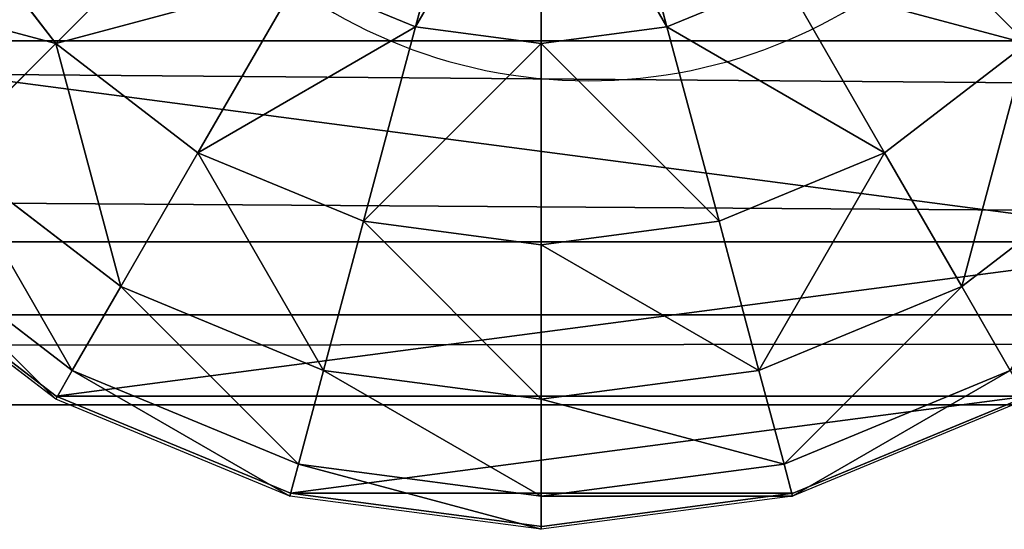
# Model space of a CAD drawing. Units: inches. Extents: x -264 to 669, y -398 to 522.
# Drawn here: x 97 to 99, y 13 to 14 of the extents above; entities that cross this region are included whole.
import ezdxf

# ---------------------------------------------------------------- set-up
doc = ezdxf.new("R2010")
doc.units = ezdxf.units.IN
doc.header["$MEASUREMENT"] = 0
doc.layers.get('0').update_dxf_attribs({"true_color": 0xffffff})
doc.layers.add('element', color=7, linetype='Continuous', true_color=0xcc6600)
doc.layers.add('kapsle', color=7, linetype='Continuous', true_color=0xffffff)

# ---------------------------------------------------------------- blocks, each defined once
blk = doc.blocks.new('Grupa_27')
at = {"extrusion": (-9.88139e-42, -1.71151e-41, -1)}
for centre in [(-1.0565, 1.0508, -4.3089), (-1.0565, 1.0508)]:
    blk.add_circle(centre, 1.0508, dxfattribs=at)
blk = doc.blocks.new('2')
at = {"layer": 'element'}
blk.add_blockref('Grupa_27', (80.5868, 0.2919, 74.2623), dxfattribs=at)
blk = doc.blocks.new('Group_29')
for p, q in [((3, 3.7333, 1.7606), (3, 0.2692, 1.7606)), ((3.4142, 3.4155, 1.4427), (3.4142, 0.587, 1.4427)), ((3.5059, 2.866, 3.306), (3.2307, 3.2247, 3.306)), ((3.7321, 3.0013, 1.0285), (3.7321, 1.0013, 1.0285)), ((3.9319, 2.5189, 2.305), (3.7321, 3.0013, 2.305)), ((3.9319, 2.5189, 0.5461), (3.7321, 3.0013, 1.0285)), ((2.713, 2.7071, 4.038), (3.0059, 3, 3.7202)), ((3.0059, 3, 3.7202), (3.2307, 2.7071, 3.7202)), ((3.738, 3, 2.306), (3.9378, 2.5176, 2.306)), ((3.5059, 2.866, 3.306), (3.6789, 2.9659, 2.8236)), ((3.8719, 2.5, 2.8236), (3.6789, 2.9659, 2.8236)), ((3.2307, 2.7071, 3.7202), (3.5059, 2.866, 3.306)), ((3.6789, 2.4483, 3.306), (3.5059, 2.866, 3.306)), ((2.8719, 2.5, 4.038), (3.2307, 2.7071, 3.7202)), ((3.2307, 2.7071, 3.7202), (3.3719, 2.366, 3.7202)), ((3.8719, 2.5, 2.8236), (3.9378, 2.5176, 2.306)), ((3.9319, 2.5189, 0.5461), (3.9319, 2.5189, 2.305)), ((3.9319, 2.5189, 0.5461), (3.9319, 1.4836, 0.5461)), ((4, 2.0013, 2.305), (3.9319, 2.5189, 2.305)), ((4, 2.0013, 0.0285), (3.9319, 2.5189, 0.5461)), ((3.9378, 2.5176, 2.306), (4.0059, 2, 2.306)), ((2.9718, 2.2588, 4.038), (2.8719, 2.5, 4.038)), ((3.6789, 2.4483, 3.306), (3.8719, 2.5, 2.8236)), ((3.9378, 2, 2.8236), (3.8719, 2.5, 2.8236)), ((3.3719, 2.366, 3.7202), (3.6789, 2.4483, 3.306)), ((3.738, 2, 3.306), (3.6789, 2.4483, 3.306)), ((2.9718, 2.2588, 4.038), (3.3719, 2.366, 3.7202)), ((3.3719, 2.366, 3.7202), (3.4201, 2, 3.7202)), ((2.5059, 2.134, 4.2378), (2.9718, 2.2588, 4.038)), ((3.0059, 2, 4.038), (2.9718, 2.2588, 4.038)), ((2.5235, 2, 4.2378), (3.0059, 2, 4.038)), ((2.9718, 1.7412, 4.038), (3.0059, 2, 4.038)), ((3.0059, 2, 4.038), (3.4201, 2, 3.7202)), ((3.4201, 2, 3.7202), (3.3719, 1.634, 3.7202)), ((3.4201, 2, 3.7202), (3.738, 2, 3.306)), ((3.6789, 1.5517, 3.306), (3.738, 2, 3.306)), ((3.738, 2, 3.306), (3.9378, 2, 2.8236)), ((3.8719, 1.5, 2.8236), (3.9378, 2, 2.8236)), ((3.9319, 1.4836, 2.305), (4, 2.0013, 2.305)), ((3.9319, 1.4836, 0.5461), (4, 2.0013, 0.0285)), ((3.9378, 2, 2.8236), (4.0059, 2, 2.306)), ((4.0059, 2, 2.306), (3.9378, 1.4824, 2.306)), ((4, 2.0013, 0.0285), (4, 2.0013, 2.305)), ((2.5059, 1.866, 4.2378), (2.9718, 1.7412, 4.038)), ((2.8719, 1.5, 4.038), (2.9718, 1.7412, 4.038)), ((2.9718, 1.7412, 4.038), (3.3719, 1.634, 3.7202)), ((3.3719, 1.634, 3.7202), (3.2307, 1.2929, 3.7202)), ((3.3719, 1.634, 3.7202), (3.6789, 1.5517, 3.306)), ((3.5059, 1.134, 3.306), (3.6789, 1.5517, 3.306)), ((3.6789, 1.5517, 3.306), (3.8719, 1.5, 2.8236)), ((2.8719, 1.5, 4.038), (3.2307, 1.2929, 3.7202)), ((3.6789, 1.0341, 2.8236), (3.8719, 1.5, 2.8236)), ((3.7321, 1.0013, 2.305), (3.9319, 1.4836, 2.305)), ((3.7321, 1.0013, 1.0285), (3.9319, 1.4836, 0.5461)), ((3.9378, 1.4824, 2.306), (3.738, 1, 2.306)), ((3.8719, 1.5, 2.8236), (3.9378, 1.4824, 2.306)), ((3.9319, 1.4836, 0.5461), (3.9319, 1.4836, 2.305)), ((2.713, 1.2929, 4.038), (3.0059, 1, 3.7202)), ((3.2307, 1.2929, 3.7202), (3.0059, 1, 3.7202)), ((3.2307, 1.2929, 3.7202), (3.5059, 1.134, 3.306)), ((3.2307, 0.7753, 3.306), (3.5059, 1.134, 3.306)), ((3.5059, 1.134, 3.306), (3.6789, 1.0341, 2.8236)), ((3.3719, 0.634, 2.8236), (3.6789, 1.0341, 2.8236)), ((3.6789, 1.0341, 2.8236), (3.738, 1, 2.306)), ((3.0059, 1, 3.7202), (2.713, 0.7753, 3.7202)), ((3.0059, 1, 3.7202), (3.2307, 0.7753, 3.306)), ((3.4142, 0.587, 2.305), (3.7321, 1.0013, 2.305)), ((3.4142, 0.587, 1.4427), (3.7321, 1.0013, 1.0285)), ((3.738, 1, 2.306), (3.4201, 0.5858, 2.306)), ((3.7321, 1.0013, 1.0285), (3.7321, 1.0013, 2.305))]:
    blk.add_line(p, q)
at = {"color": 18, "true_color": 0x000000}
mesh = blk.add_polyface(dxfattribs=at)
corners = [(3, 3.7333, 1.7606), (2.5176, 0.0694, 1.9604), (2.5176, 3.9331, 1.9604), (3, 0.2692, 1.7606)]
mesh.append_faces([[corners[k] for k in face] for face in [(0, 1, 2), (1, 0, 3)]], dxfattribs={"vtx0": -1, "color": 18})
mesh = blk.add_polyface(dxfattribs=at)
corners = [(3.4142, 3.4155, 1.4427), (3, 0.2692, 1.7606), (3, 3.7333, 1.7606), (3.4142, 0.587, 1.4427)]
mesh.append_faces([[corners[k] for k in face] for face in [(0, 1, 2), (1, 0, 3)]], dxfattribs={"vtx0": -1, "color": 18})
mesh = blk.add_polyface(dxfattribs=at)
corners = [(3.4142, 3.4155, 1.4427), (3.7321, 1.0013, 1.0285), (3.4142, 0.587, 1.4427), (3.7321, 3.0013, 1.0285)]
mesh.append_faces([[corners[k] for k in face] for face in [(0, 1, 2), (1, 0, 3)]], dxfattribs={"vtx0": -1, "color": 18})
mesh = blk.add_polyface(dxfattribs=at)
corners = [(3.2307, 3.2247, 3.306), (3.6789, 2.9659, 2.8236), (3.5059, 2.866, 3.306), (3.3719, 3.366, 2.8236)]
mesh.append_faces([[corners[k] for k in face] for face in [(0, 1, 2), (1, 0, 3)]], dxfattribs={"vtx0": -1, "color": 18})
mesh = blk.add_polyface(dxfattribs=at)
corners = [(2.713, 3.2247, 3.7202), (2.713, 2.7071, 4.038), (2.5059, 2.866, 4.038), (3.0059, 3, 3.7202)]
mesh.append_faces([[corners[k] for k in face] for face in [(0, 1, 2), (1, 0, 3)]], dxfattribs={"vtx0": -1, "color": 18})
mesh = blk.add_polyface(dxfattribs=at)
corners = [(3.0059, 3, 3.7202), (3.5059, 2.866, 3.306), (3.2307, 2.7071, 3.7202), (3.2307, 3.2247, 3.306)]
mesh.append_faces([[corners[k] for k in face] for face in [(0, 1, 2), (1, 0, 3)]], dxfattribs={"vtx0": -1, "color": 18})
mesh = blk.add_polyface(dxfattribs=at)
corners = [(3.7321, 3.0013, 1.0285), (3.9319, 2.5189, 2.305), (3.9319, 2.5189, 0.5461), (3.7321, 3.0013, 2.305)]
mesh.append_faces([[corners[k] for k in face] for face in [(0, 1, 2), (1, 0, 3)]], dxfattribs={"vtx0": -1, "color": 18})
mesh = blk.add_polyface(dxfattribs=at)
corners = [(3.7321, 3.0013, 1.0285), (3.9319, 1.4836, 0.5461), (3.7321, 1.0013, 1.0285), (3.9319, 2.5189, 0.5461)]
mesh.append_faces([[corners[k] for k in face] for face in [(0, 1, 2), (1, 0, 3)]], dxfattribs={"vtx0": -1, "color": 18})
mesh = blk.add_polyface(dxfattribs=at)
corners = [(3.0059, 3, 3.7202), (2.8719, 2.5, 4.038), (2.713, 2.7071, 4.038), (3.2307, 2.7071, 3.7202)]
mesh.append_faces([[corners[k] for k in face] for face in [(0, 1, 2), (1, 0, 3)]], dxfattribs={"vtx0": -1, "color": 18})
mesh = blk.add_polyface(dxfattribs=at)
corners = [(3.6789, 2.9659, 2.8236), (3.9378, 2.5176, 2.306), (3.8719, 2.5, 2.8236), (3.738, 3, 2.306)]
mesh.append_faces([[corners[k] for k in face] for face in [(0, 1, 2), (1, 0, 3)]], dxfattribs={"vtx0": -1, "color": 18})
mesh = blk.add_polyface(dxfattribs=at)
corners = [(3.5059, 2.866, 3.306), (3.8719, 2.5, 2.8236), (3.6789, 2.4483, 3.306), (3.6789, 2.9659, 2.8236)]
mesh.append_faces([[corners[k] for k in face] for face in [(0, 1, 2), (1, 0, 3)]], dxfattribs={"vtx0": -1, "color": 18})
mesh = blk.add_polyface(dxfattribs=at)
corners = [(3.2307, 2.7071, 3.7202), (3.6789, 2.4483, 3.306), (3.3719, 2.366, 3.7202), (3.5059, 2.866, 3.306)]
mesh.append_faces([[corners[k] for k in face] for face in [(0, 1, 2), (1, 0, 3)]], dxfattribs={"vtx0": -1, "color": 18})
mesh = blk.add_polyface(dxfattribs=at)
corners = [(3.2307, 2.7071, 3.7202), (2.9718, 2.2588, 4.038), (2.8719, 2.5, 4.038), (3.3719, 2.366, 3.7202)]
mesh.append_faces([[corners[k] for k in face] for face in [(0, 1, 2), (1, 0, 3)]], dxfattribs={"vtx0": -1, "color": 18})
mesh = blk.add_polyface(dxfattribs=at)
corners = [(3.9378, 2, 2.8236), (3.9378, 2.5176, 2.306), (4.0059, 2, 2.306), (3.8719, 2.5, 2.8236)]
mesh.append_faces([[corners[k] for k in face] for face in [(0, 1, 2), (1, 0, 3)]], dxfattribs={"vtx0": -1, "color": 18})
mesh = blk.add_polyface(dxfattribs=at)
corners = [(3.9319, 2.5189, 0.5461), (4, 2.0013, 2.305), (4, 2.0013, 0.0285), (3.9319, 2.5189, 2.305)]
mesh.append_faces([[corners[k] for k in face] for face in [(0, 1, 2), (1, 0, 3)]], dxfattribs={"vtx0": -1, "color": 18})
mesh = blk.add_polyface(dxfattribs=at)
corners = [(3.9319, 2.5189, 0.5461), (4, 2.0013, 0.0285), (3.9319, 1.4836, 0.5461)]
mesh.append_faces([[corners[k] for k in face] for face in [(0, 1, 2)]], dxfattribs={"color": 18})
mesh = blk.add_polyface(dxfattribs=at)
corners = [(2.8719, 2.5, 4.038), (2.5059, 2.134, 4.2378), (2.4542, 2.2588, 4.2378), (2.9718, 2.2588, 4.038)]
mesh.append_faces([[corners[k] for k in face] for face in [(0, 1, 2), (1, 0, 3)]], dxfattribs={"vtx0": -1, "color": 18})
mesh = blk.add_polyface(dxfattribs=at)
corners = [(3.738, 2, 3.306), (3.8719, 2.5, 2.8236), (3.9378, 2, 2.8236), (3.6789, 2.4483, 3.306)]
mesh.append_faces([[corners[k] for k in face] for face in [(0, 1, 2), (1, 0, 3)]], dxfattribs={"vtx0": -1, "color": 18})
mesh = blk.add_polyface(dxfattribs=at)
corners = [(3.4201, 2, 3.7202), (3.6789, 2.4483, 3.306), (3.738, 2, 3.306), (3.3719, 2.366, 3.7202)]
mesh.append_faces([[corners[k] for k in face] for face in [(0, 1, 2), (1, 0, 3)]], dxfattribs={"vtx0": -1, "color": 18})
mesh = blk.add_polyface(dxfattribs=at)
corners = [(3.3719, 2.366, 3.7202), (3.0059, 2, 4.038), (2.9718, 2.2588, 4.038), (3.4201, 2, 3.7202)]
mesh.append_faces([[corners[k] for k in face] for face in [(0, 1, 2), (1, 0, 3)]], dxfattribs={"vtx0": -1, "color": 18})
mesh = blk.add_polyface(dxfattribs=at)
corners = [(2.9718, 2.2588, 4.038), (2.5235, 2, 4.2378), (2.5059, 2.134, 4.2378), (3.0059, 2, 4.038)]
mesh.append_faces([[corners[k] for k in face] for face in [(0, 1, 2), (1, 0, 3)]], dxfattribs={"vtx0": -1, "color": 18})
mesh = blk.add_polyface(dxfattribs=at)
corners = [(2.5235, 2, 4.2378), (2.9718, 1.7412, 4.038), (2.5059, 1.866, 4.2378), (3.0059, 2, 4.038)]
mesh.append_faces([[corners[k] for k in face] for face in [(0, 1, 2), (1, 0, 3)]], dxfattribs={"vtx0": -1, "color": 18})
mesh = blk.add_polyface(dxfattribs=at)
corners = [(3.0059, 2, 4.038), (3.3719, 1.634, 3.7202), (2.9718, 1.7412, 4.038), (3.4201, 2, 3.7202)]
mesh.append_faces([[corners[k] for k in face] for face in [(0, 1, 2), (1, 0, 3)]], dxfattribs={"vtx0": -1, "color": 18})
mesh = blk.add_polyface(dxfattribs=at)
corners = [(3.3719, 1.634, 3.7202), (3.738, 2, 3.306), (3.6789, 1.5517, 3.306), (3.4201, 2, 3.7202)]
mesh.append_faces([[corners[k] for k in face] for face in [(0, 1, 2), (1, 0, 3)]], dxfattribs={"vtx0": -1, "color": 18})
mesh = blk.add_polyface(dxfattribs=at)
corners = [(3.6789, 1.5517, 3.306), (3.9378, 2, 2.8236), (3.8719, 1.5, 2.8236), (3.738, 2, 3.306)]
mesh.append_faces([[corners[k] for k in face] for face in [(0, 1, 2), (1, 0, 3)]], dxfattribs={"vtx0": -1, "color": 18})
mesh = blk.add_polyface(dxfattribs=at)
corners = [(3.8719, 1.5, 2.8236), (4.0059, 2, 2.306), (3.9378, 1.4824, 2.306), (3.9378, 2, 2.8236)]
mesh.append_faces([[corners[k] for k in face] for face in [(0, 1, 2), (1, 0, 3)]], dxfattribs={"vtx0": -1, "color": 18})
mesh = blk.add_polyface(dxfattribs=at)
corners = [(3.9319, 1.4836, 0.5461), (4, 2.0013, 2.305), (3.9319, 1.4836, 2.305), (4, 2.0013, 0.0285)]
mesh.append_faces([[corners[k] for k in face] for face in [(0, 1, 2), (1, 0, 3)]], dxfattribs={"vtx0": -1, "color": 18})
mesh = blk.add_polyface(dxfattribs=at)
corners = [(2.5059, 1.866, 4.2378), (2.8719, 1.5, 4.038), (2.4542, 1.7412, 4.2378), (2.9718, 1.7412, 4.038)]
mesh.append_faces([[corners[k] for k in face] for face in [(0, 1, 2), (1, 0, 3)]], dxfattribs={"vtx0": -1, "color": 18})
mesh = blk.add_polyface(dxfattribs=at)
corners = [(2.9718, 1.7412, 4.038), (3.2307, 1.2929, 3.7202), (2.8719, 1.5, 4.038), (3.3719, 1.634, 3.7202)]
mesh.append_faces([[corners[k] for k in face] for face in [(0, 1, 2), (1, 0, 3)]], dxfattribs={"vtx0": -1, "color": 18})
mesh = blk.add_polyface(dxfattribs=at)
corners = [(3.2307, 1.2929, 3.7202), (3.6789, 1.5517, 3.306), (3.5059, 1.134, 3.306), (3.3719, 1.634, 3.7202)]
mesh.append_faces([[corners[k] for k in face] for face in [(0, 1, 2), (1, 0, 3)]], dxfattribs={"vtx0": -1, "color": 18})
mesh = blk.add_polyface(dxfattribs=at)
corners = [(3.5059, 1.134, 3.306), (3.8719, 1.5, 2.8236), (3.6789, 1.0341, 2.8236), (3.6789, 1.5517, 3.306)]
mesh.append_faces([[corners[k] for k in face] for face in [(0, 1, 2), (1, 0, 3)]], dxfattribs={"vtx0": -1, "color": 18})
mesh = blk.add_polyface(dxfattribs=at)
corners = [(2.8719, 1.5, 4.038), (3.0059, 1, 3.7202), (2.713, 1.2929, 4.038), (3.2307, 1.2929, 3.7202)]
mesh.append_faces([[corners[k] for k in face] for face in [(0, 1, 2), (1, 0, 3)]], dxfattribs={"vtx0": -1, "color": 18})
mesh = blk.add_polyface(dxfattribs=at)
corners = [(3.6789, 1.0341, 2.8236), (3.9378, 1.4824, 2.306), (3.738, 1, 2.306), (3.8719, 1.5, 2.8236)]
mesh.append_faces([[corners[k] for k in face] for face in [(0, 1, 2), (1, 0, 3)]], dxfattribs={"vtx0": -1, "color": 18})
mesh = blk.add_polyface(dxfattribs=at)
corners = [(3.7321, 1.0013, 1.0285), (3.9319, 1.4836, 2.305), (3.7321, 1.0013, 2.305), (3.9319, 1.4836, 0.5461)]
mesh.append_faces([[corners[k] for k in face] for face in [(0, 1, 2), (1, 0, 3)]], dxfattribs={"vtx0": -1, "color": 18})
mesh = blk.add_polyface(dxfattribs=at)
corners = [(2.713, 1.2929, 4.038), (2.713, 0.7753, 3.7202), (2.5059, 1.134, 4.038), (3.0059, 1, 3.7202)]
mesh.append_faces([[corners[k] for k in face] for face in [(0, 1, 2), (1, 0, 3)]], dxfattribs={"vtx0": -1, "color": 18})
mesh = blk.add_polyface(dxfattribs=at)
corners = [(3.0059, 1, 3.7202), (3.5059, 1.134, 3.306), (3.2307, 0.7753, 3.306), (3.2307, 1.2929, 3.7202)]
mesh.append_faces([[corners[k] for k in face] for face in [(0, 1, 2), (1, 0, 3)]], dxfattribs={"vtx0": -1, "color": 18})
mesh = blk.add_polyface(dxfattribs=at)
corners = [(3.2307, 0.7753, 3.306), (3.6789, 1.0341, 2.8236), (3.3719, 0.634, 2.8236), (3.5059, 1.134, 3.306)]
mesh.append_faces([[corners[k] for k in face] for face in [(0, 1, 2), (1, 0, 3)]], dxfattribs={"vtx0": -1, "color": 18})
mesh = blk.add_polyface(dxfattribs=at)
corners = [(3.3719, 0.634, 2.8236), (3.738, 1, 2.306), (3.4201, 0.5858, 2.306), (3.6789, 1.0341, 2.8236)]
mesh.append_faces([[corners[k] for k in face] for face in [(0, 1, 2), (1, 0, 3)]], dxfattribs={"vtx0": -1, "color": 18})
mesh = blk.add_polyface(dxfattribs=at)
corners = [(2.8719, 0.5, 3.306), (3.0059, 1, 3.7202), (3.2307, 0.7753, 3.306), (2.713, 0.7753, 3.7202)]
mesh.append_faces([[corners[k] for k in face] for face in [(0, 1, 2), (1, 0, 3)]], dxfattribs={"vtx0": -1, "color": 18})
mesh = blk.add_polyface(dxfattribs=at)
corners = [(3.7321, 1.0013, 1.0285), (3.4142, 0.587, 2.305), (3.4142, 0.587, 1.4427), (3.7321, 1.0013, 2.305)]
mesh.append_faces([[corners[k] for k in face] for face in [(0, 1, 2), (1, 0, 3)]], dxfattribs={"vtx0": -1, "color": 18})
blk = doc.blocks.new('Group_35')
at = {"layer": 'kapsle', "color": 18, "true_color": 0x000000}
blk.add_blockref('Group_29', (80.0048, 127.9492, 81.2356), dxfattribs=at)
blk = doc.blocks.new('Grupa_178')
for p, q in [((3.6632, 0, 2.9289), (3.6632, 179, 2.9289)), ((3.849, 0, 1.2143), (3.849, 179, 1.2143))]:
    blk.add_line(p, q)
at = {"color": 1, "true_color": 0xff0000}
mesh = blk.add_polyface(dxfattribs=at)
corners = [(2.2069, 0, 3.8527), (3.6632, 179, 2.9289), (2.2069, 179, 3.8527), (3.6632, 0, 2.9289)]
mesh.append_faces([[corners[k] for k in face] for face in [(0, 1, 2), (1, 0, 3)]], dxfattribs={"vtx0": -1, "color": 1})
mesh = blk.add_polyface(dxfattribs=at)
corners = [(3.849, 179, 1.2143), (2.6243, 0), (2.6243, 179), (3.849, 0, 1.2143)]
mesh.append_faces([[corners[k] for k in face] for face in [(0, 1, 2), (1, 0, 3)]], dxfattribs={"vtx0": -1, "color": 1})
mesh = blk.add_polyface(dxfattribs=at)
corners = [(3.849, 0, 1.2143), (3.6632, 179, 2.9289), (3.6632, 0, 2.9289), (3.849, 179, 1.2143)]
mesh.append_faces([[corners[k] for k in face] for face in [(0, 1, 2), (1, 0, 3)]], dxfattribs={"vtx0": -1, "color": 1})
blk = doc.blocks.new('Grupa_44')
at = {"layer": 'element'}
blk.add_blockref('Grupa_178', (79.9256, 9.7494, 5.8592), dxfattribs=at)
blk = doc.blocks.new('Grupa_24')
blk.add_blockref('2', (0.413, 127.8719, 0.9136))
at = {"layer": 'element'}
for name, p in [('Grupa_44', (0, 0, 73.6256)), ('Group_35', (0.0199, -0.8316, -0.0296))]:
    blk.add_blockref(name, p, dxfattribs=at)

msp = doc.modelspace()

# ---------------------------------------------------------------- block references
at = {"layer": 'element', "rotation": 270}
msp.add_blockref('Grupa_24', (-30.7434, 97.2912, 140.0203), dxfattribs=at)

doc.saveas('drawing.dxf')
